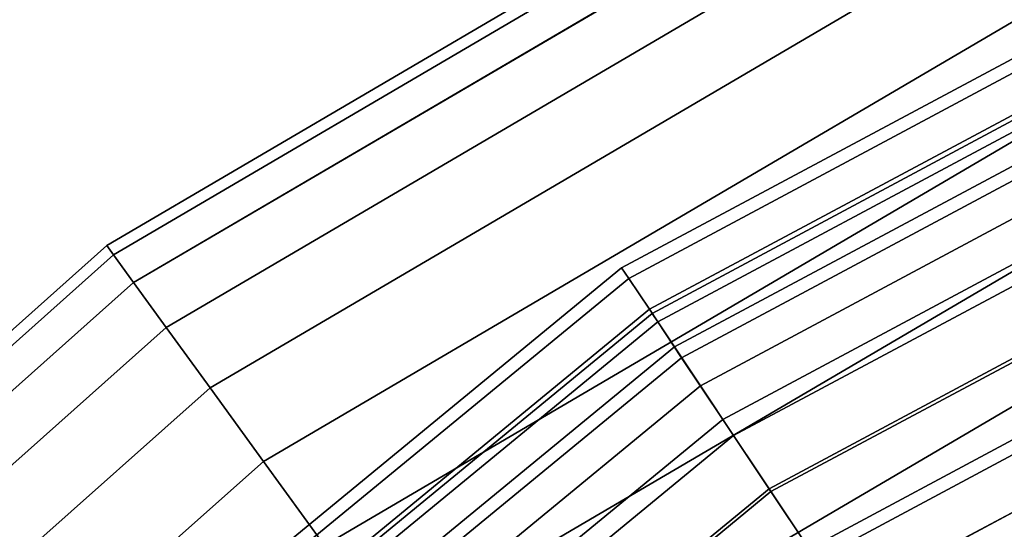
# Paper-space layout 'SW_Model_1' of a CAD drawing. Units: inches. Extents: x -4511 to 3258, y -2406 to 2853.
# Drawn here: x -380 to -322, y 485 to 515 of the extents above; entities that cross this region are included whole.
import ezdxf

# ---------------------------------------------------------------- set-up
doc = ezdxf.new("R2010")
doc.units = ezdxf.units.IN
doc.header["$MEASUREMENT"] = 0
doc.layers.add('001', color=4, linetype='Continuous')

psp = doc.layouts.new('SW_Model_1')

# ---------------------------------------------------------------- linework, layer by layer
at = {"layer": '001', "color": 7}
for p, q in [((-270.081295, 563.266582), (-374.643145, 501.981821)), ((-374.643145, 501.981821), (-270.081295, 563.266582)), ((-374.24785, 501.437745), (-269.79974, 562.655842)), ((-269.79974, 562.655842), (-374.24785, 501.437745)), ((-374.24785, 501.437745), (-269.79974, 562.655842)), ((-269.79974, 562.655842), (-374.24785, 501.437745)), ((-373.077158, 499.826425), (-268.965895, 560.847092)), ((-268.965895, 560.847092), (-373.077158, 499.826425)), ((-373.077158, 499.826425), (-268.965895, 560.847092)), ((-268.965895, 560.847092), (-373.077158, 499.826425)), ((-371.176056, 497.209783), (-267.611804, 557.909842)), ((-267.611804, 557.909842), (-371.176056, 497.209783)), ((-371.176056, 497.209783), (-267.611804, 557.909842)), ((-267.611804, 557.909842), (-371.176056, 497.209783)), ((-240.854972, 556.134784), (-344.587053, 500.688832)), ((-344.587053, 500.688832), (-240.854972, 556.134784)), ((-344.173622, 500.070089), (-240.570196, 555.447274)), ((-240.570196, 555.447274), (-344.173622, 500.070089)), ((-344.173622, 500.070089), (-240.570196, 555.447274)), ((-240.570196, 555.447274), (-344.173622, 500.070089)), ((-368.617604, 493.688376), (-265.789505, 553.956968)), ((-265.789505, 553.956968), (-368.617604, 493.688376)), ((-368.617604, 493.688376), (-265.789505, 553.956968)), ((-265.789505, 553.956968), (-368.617604, 493.688376)), ((-342.970065, 498.268839), (-239.741172, 553.445832)), ((-239.741172, 553.445832), (-342.970065, 498.268839)), ((-342.970065, 498.268839), (-239.741172, 553.445832)), ((-239.741172, 553.445832), (-342.970065, 498.268839)), ((-342.809228, 498.028129), (-239.630385, 553.17837)), ((-239.630385, 553.17837), (-342.809228, 498.028129)), ((-239.400864, 552.624257), (-342.476015, 497.529441)), ((-342.476015, 497.529441), (-239.400864, 552.624257)), ((-239.400864, 552.624257), (-342.476015, 497.529441)), ((-342.476015, 497.529441), (-239.400864, 552.624257)), ((-238.732695, 551.011155), (-341.505984, 496.077687)), ((-341.505984, 496.077687), (-238.732695, 551.011155)), ((-238.732695, 551.011155), (-341.505984, 496.077687)), ((-341.505984, 496.077687), (-238.732695, 551.011155)), ((-341.083323, 495.445131), (-238.441562, 550.308296)), ((-238.441562, 550.308296), (-341.083323, 495.445131)), ((-341.083323, 495.445131), (-238.441562, 550.308296)), ((-238.441562, 550.308296), (-341.083323, 495.445131)), ((-365.500121, 489.397528), (-263.569026, 549.140377)), ((-263.569026, 549.140377), (-365.500121, 489.397528)), ((-365.500121, 489.397528), (-263.569026, 549.140377)), ((-263.569026, 549.140377), (-365.500121, 489.397528)), ((-237.685248, 548.482394), (-339.985327, 493.801863)), ((-339.985327, 493.801863), (-237.685248, 548.482394)), ((-237.685248, 548.482394), (-339.985327, 493.801863)), ((-339.985327, 493.801863), (-237.685248, 548.482394)), ((-338.681042, 491.849863), (-236.786841, 546.313448)), ((-236.786841, 546.313448), (-338.681042, 491.849863)), ((-338.681042, 491.849863), (-236.786841, 546.313448)), ((-236.786841, 546.313448), (-338.681042, 491.849863)), ((-236.351593, 545.262666), (-338.04916, 490.904184)), ((-338.04916, 490.904184), (-236.351593, 545.262666)), ((-236.351593, 545.262666), (-338.04916, 490.904184)), ((-338.04916, 490.904184), (-236.351593, 545.262666)), ((-361.94341, 484.502136), (-261.0357, 543.645168)), ((-261.0357, 543.645168), (-361.94341, 484.502136)), ((-361.94341, 484.502136), (-261.0357, 543.645168)), ((-261.0357, 543.645168), (-361.94341, 484.502136)), ((-335.976675, 487.802491), (-234.924041, 541.816249)), ((-234.924041, 541.816249), (-335.976675, 487.802491)), ((-335.976675, 487.802491), (-234.924041, 541.816249)), ((-234.924041, 541.816249), (-335.976675, 487.802491)), ((-234.850231, 541.638058), (-335.86952, 487.642123)), ((-335.86952, 487.642123), (-234.850231, 541.638058)), ((-234.850231, 541.638058), (-335.86952, 487.642123)), ((-335.86952, 487.642123), (-234.850231, 541.638058)), ((-358.084154, 479.190325), (-258.286881, 537.682519)), ((-258.286881, 537.682519), (-358.084154, 479.190325)), ((-358.084154, 479.190325), (-258.286881, 537.682519)), ((-258.286881, 537.682519), (-358.084154, 479.190325)), ((-233.314565, 537.930632), (-333.640079, 484.305528)), ((-333.640079, 484.305528), (-233.314565, 537.930632)), ((-233.314565, 537.930632), (-333.640079, 484.305528)), ((-333.640079, 484.305528), (-233.314565, 537.930632)), ((-333.210516, 483.662641), (-233.018677, 537.216295)), ((-233.018677, 537.216295), (-333.210516, 483.662641)), ((-333.210516, 483.662641), (-233.018677, 537.216295)), ((-233.018677, 537.216295), (-333.210516, 483.662641)), ((-231.881046, 534.469809), (-331.558931, 481.19087)), ((-331.558931, 481.19087), (-231.881046, 534.469809)), ((-231.881046, 534.469809), (-331.558931, 481.19087)), ((-331.558931, 481.19087), (-231.881046, 534.469809)), ((-354.070661, 473.666227), (-255.428205, 531.481571)), ((-255.428205, 531.481571), (-354.070661, 473.666227)), ((-354.070661, 473.666227), (-255.428205, 531.481571)), ((-255.428205, 531.481571), (-354.070661, 473.666227)), ((-374.643145, 501.981821), (-465.239804, 421.475626)), ((-465.239804, 421.475626), (-374.643145, 501.981821)), ((-374.643145, 501.981821), (-374.24785, 501.437745)), ((-374.24785, 501.437745), (-374.643145, 501.981821)), ((-374.643145, 501.981821), (-374.24785, 501.437745)), ((-374.24785, 501.437745), (-374.643145, 501.981821)), ((-464.745961, 421.019122), (-374.24785, 501.437745)), ((-374.24785, 501.437745), (-464.745961, 421.019122)), ((-464.745961, 421.019122), (-374.24785, 501.437745)), ((-374.24785, 501.437745), (-464.745961, 421.019122)), ((-374.24785, 501.437745), (-373.077158, 499.826425)), ((-373.077158, 499.826425), (-374.24785, 501.437745)), ((-374.24785, 501.437745), (-373.077158, 499.826425)), ((-373.077158, 499.826425), (-374.24785, 501.437745)), ((-344.587053, 500.688832), (-435.508981, 426.071133)), ((-435.508981, 426.071133), (-344.587053, 500.688832)), ((-344.587053, 500.688832), (-344.173622, 500.070089)), ((-344.173622, 500.070089), (-344.587053, 500.688832)), ((-344.587053, 500.688832), (-344.173622, 500.070089)), ((-344.173622, 500.070089), (-344.587053, 500.688832)), ((-463.28341, 419.667154), (-373.077158, 499.826425)), ((-373.077158, 499.826425), (-463.28341, 419.667154)), ((-463.28341, 419.667154), (-373.077158, 499.826425)), ((-373.077158, 499.826425), (-463.28341, 419.667154)), ((-434.982784, 425.544936), (-344.173622, 500.070089)), ((-434.982784, 425.544936), (-344.173622, 500.070089)), ((-344.173622, 500.070089), (-434.982784, 425.544936)), ((-344.173622, 500.070089), (-434.982784, 425.544936)), ((-373.077158, 499.826425), (-371.176056, 497.209783)), ((-371.176056, 497.209783), (-373.077158, 499.826425)), ((-373.077158, 499.826425), (-371.176056, 497.209783)), ((-371.176056, 497.209783), (-373.077158, 499.826425)), ((-342.970065, 498.268839), (-344.173622, 500.070089)), ((-344.173622, 500.070089), (-342.970065, 498.268839)), ((-342.970065, 498.268839), (-344.173622, 500.070089)), ((-344.173622, 500.070089), (-342.970065, 498.268839)), ((-433.450947, 424.013099), (-342.970065, 498.268839)), ((-342.970065, 498.268839), (-433.450947, 424.013099)), ((-433.24624, 423.808392), (-342.809228, 498.028129)), ((-342.809228, 498.028129), (-433.24624, 423.808392)), ((-433.172159, 424.241894), (-342.970065, 498.268839)), ((-342.970065, 498.268839), (-433.172159, 424.241894)), ((-341.083323, 495.445131), (-342.970065, 498.268839)), ((-342.970065, 498.268839), (-341.083323, 495.445131)), ((-341.083323, 495.445131), (-342.970065, 498.268839)), ((-342.970065, 498.268839), (-341.083323, 495.445131)), ((-342.476015, 497.529441), (-342.809228, 498.028129)), ((-342.809228, 498.028129), (-342.476015, 497.529441)), ((-342.476015, 497.529441), (-342.809228, 498.028129)), ((-342.809228, 498.028129), (-342.476015, 497.529441)), ((-342.476015, 497.529441), (-432.82214, 423.384292)), ((-432.82214, 423.384292), (-342.476015, 497.529441)), ((-342.476015, 497.529441), (-432.82214, 423.384292)), ((-432.82214, 423.384292), (-342.476015, 497.529441)), ((-341.505984, 496.077687), (-342.476015, 497.529441)), ((-342.476015, 497.529441), (-341.505984, 496.077687)), ((-341.505984, 496.077687), (-342.476015, 497.529441)), ((-342.476015, 497.529441), (-341.505984, 496.077687)), ((-460.908356, 417.471676), (-371.176056, 497.209783)), ((-371.176056, 497.209783), (-460.908356, 417.471676)), ((-460.908356, 417.471676), (-371.176056, 497.209783)), ((-371.176056, 497.209783), (-460.908356, 417.471676)), ((-371.176056, 497.209783), (-368.617604, 493.688376)), ((-368.617604, 493.688376), (-371.176056, 497.209783)), ((-371.176056, 497.209783), (-368.617604, 493.688376)), ((-368.617604, 493.688376), (-371.176056, 497.209783)), ((-341.505984, 496.077687), (-431.587525, 422.149677)), ((-431.587525, 422.149677), (-341.505984, 496.077687)), ((-341.505984, 496.077687), (-431.587525, 422.149677)), ((-431.587525, 422.149677), (-341.505984, 496.077687)), ((-339.985327, 493.801863), (-341.505984, 496.077687)), ((-341.505984, 496.077687), (-339.985327, 493.801863)), ((-339.985327, 493.801863), (-341.505984, 496.077687)), ((-341.505984, 496.077687), (-339.985327, 493.801863)), ((-431.04958, 421.611732), (-341.083323, 495.445131)), ((-341.083323, 495.445131), (-431.04958, 421.611732)), ((-425.540447, 426.132961), (-341.083323, 495.445131)), ((-341.083323, 495.445131), (-425.540447, 426.132961)), ((-338.681042, 491.849863), (-341.083323, 495.445131)), ((-341.083323, 495.445131), (-338.681042, 491.849863)), ((-338.681042, 491.849863), (-341.083323, 495.445131)), ((-341.083323, 495.445131), (-338.681042, 491.849863)), ((-429.652095, 420.214247), (-339.985327, 493.801863)), ((-339.985327, 493.801863), (-429.652095, 420.214247)), ((-339.985327, 493.801863), (-429.652095, 420.214247)), ((-429.652095, 420.214247), (-339.985327, 493.801863)), ((-338.04916, 490.904184), (-339.985327, 493.801863)), ((-339.985327, 493.801863), (-338.04916, 490.904184)), ((-338.04916, 490.904184), (-339.985327, 493.801863)), ((-339.985327, 493.801863), (-338.04916, 490.904184)), ((-457.712071, 414.517061), (-368.617604, 493.688376)), ((-368.617604, 493.688376), (-457.712071, 414.517061)), ((-457.712071, 414.517061), (-368.617604, 493.688376)), ((-368.617604, 493.688376), (-457.712071, 414.517061)), ((-368.617604, 493.688376), (-365.500121, 489.397528)), ((-365.500121, 489.397528), (-368.617604, 493.688376)), ((-368.617604, 493.688376), (-365.500121, 489.397528)), ((-365.500121, 489.397528), (-368.617604, 493.688376)), ((-338.681042, 491.849863), (-427.992056, 418.554208)), ((-427.992056, 418.554208), (-338.681042, 491.849863)), ((-338.681042, 491.849863), (-355.290142, 478.219127)), ((-355.290142, 478.219127), (-338.681042, 491.849863)), ((-338.681042, 491.849863), (-335.976675, 487.802491)), ((-335.976675, 487.802491), (-338.681042, 491.849863)), ((-338.681042, 491.849863), (-335.976675, 487.802491)), ((-335.976675, 487.802491), (-338.681042, 491.849863)), ((-338.04916, 490.904184), (-355.79564, 476.340024)), ((-355.79564, 476.340024), (-338.04916, 490.904184)), ((-338.04916, 490.904184), (-353.068441, 478.578178)), ((-353.068441, 478.578178), (-338.04916, 490.904184)), ((-335.86952, 487.642123), (-338.04916, 490.904184)), ((-338.04916, 490.904184), (-335.86952, 487.642123)), ((-335.86952, 487.642123), (-338.04916, 490.904184)), ((-338.04916, 490.904184), (-335.86952, 487.642123)), ((-453.817387, 410.916852), (-365.500121, 489.397528)), ((-365.500121, 489.397528), (-453.817387, 410.916852)), ((-453.817387, 410.916852), (-365.500121, 489.397528)), ((-365.500121, 489.397528), (-453.817387, 410.916852)), ((-365.500121, 489.397528), (-361.94341, 484.502136)), ((-361.94341, 484.502136), (-365.500121, 489.397528)), ((-365.500121, 489.397528), (-361.94341, 484.502136)), ((-361.94341, 484.502136), (-365.500121, 489.397528)), ((-351.347979, 475.187587), (-335.976675, 487.802491)), ((-335.976675, 487.802491), (-351.347979, 475.187587)), ((-335.86952, 487.642123), (-351.298178, 474.98015)), ((-351.298178, 474.98015), (-335.86952, 487.642123)), ((-349.879555, 476.392691), (-335.976675, 487.802491)), ((-335.976675, 487.802491), (-349.879555, 476.392691)), ((-335.86952, 487.642123), (-349.829754, 476.185255)), ((-349.829754, 476.185255), (-335.86952, 487.642123)), ((-333.210516, 483.662641), (-335.976675, 487.802491)), ((-335.976675, 487.802491), (-333.210516, 483.662641)), ((-335.976675, 487.802491), (-333.210516, 483.662641)), ((-333.210516, 483.662641), (-335.976675, 487.802491)), ((-333.640079, 484.305528), (-335.86952, 487.642123)), ((-335.86952, 487.642123), (-333.640079, 484.305528)), ((-333.640079, 484.305528), (-335.86952, 487.642123)), ((-335.86952, 487.642123), (-333.640079, 484.305528))]:
    psp.add_line(p, q, dxfattribs=at)

doc.saveas('drawing.dxf')
